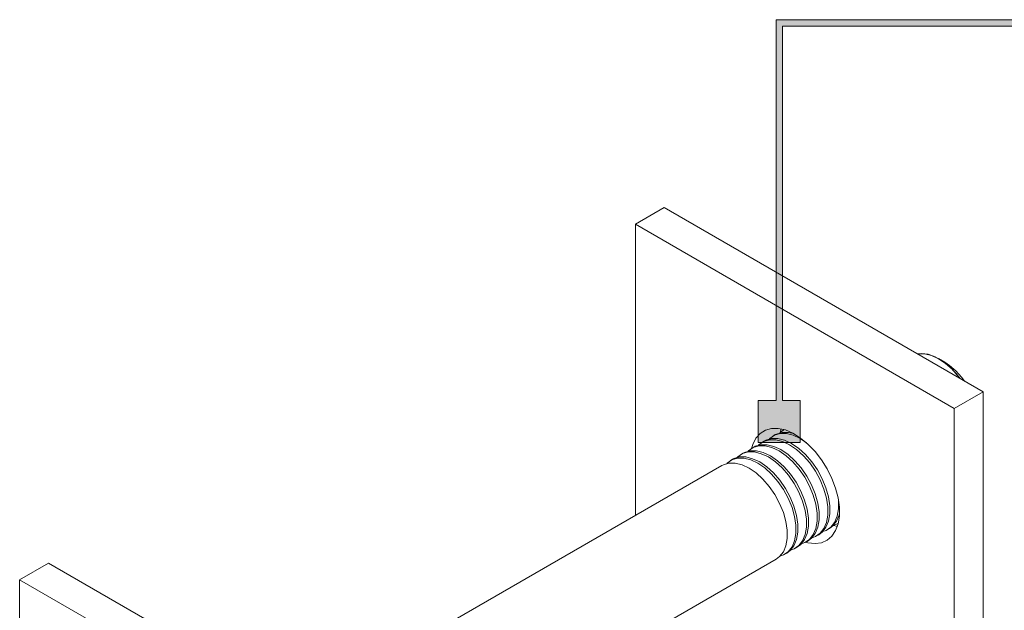
# Model space of a CAD drawing. Units: millimetres. Extents: x 21 to 804, y 230 to 822.
# Drawn here: x 367 to 477, y 353 to 418 of the extents above; entities that cross this region are included whole.
import ezdxf

# ---------------------------------------------------------------- set-up
doc = ezdxf.new("R2010")
doc.units = ezdxf.units.MM
doc.header["$MEASUREMENT"] = 0
doc.layers.add('Layer 1', color=7, linetype='Continuous')

# ---------------------------------------------------------------- blocks, each defined once
blk = doc.blocks.new('block 9')
at = {"layer": 'Layer 1', "color": 40, "lineweight": 13}
for points in [[(438.83, 397.21), (435.65, 395.37)], [(474.19, 376.8), (438.83, 397.21)], [(435.65, 395.37), (435.65, 363.11)], [(471, 374.96), (435.65, 395.37)], [(471.64, 378.27), (471.15, 378.88), (470.42, 379.63), (469.65, 380.24), (468.87, 380.69), (468.1, 380.97), (467.37, 381.06), (466.88, 381.02)], [(471.59, 378.3), (471.48, 378.45), (470.78, 379.26), (470.02, 379.94), (469.24, 380.47), (468.46, 380.84), (467.71, 381.03), (467.01, 381.03), (466.89, 381.01)], [(469.95, 380.09), (469.26, 380.48)], [(472.11, 378), (471.83, 378.38), (471.18, 379.12), (470.48, 379.73), (469.95, 380.09)], [(474.19, 376.8), (471, 374.96)], [(474.19, 279.13), (474.19, 376.8)], [(471, 277.29), (471, 374.96)], [(454.52, 360.15), (454.78, 360.08), (455.56, 360), (456.27, 360.09), (456.9, 360.37), (457.43, 360.82), (457.84, 361.43), (458.12, 362.18), (458.26, 363.05), (458.26, 364.02), (458.12, 365.06), (457.84, 366.14), (457.43, 367.22), (456.9, 368.28), (456.27, 369.28), (455.56, 370.2), (454.78, 371.01), (453.96, 371.69), (453.12, 372.22), (452.28, 372.58), (451.48, 372.76), (450.73, 372.75), (450.06, 372.56), (449.48, 372.2), (449.01, 371.67), (448.66, 370.98), (448.52, 370.54)], [(454.6, 371.17), (453.92, 371.63), (453.14, 372), (452.39, 372.18), (451.69, 372.18), (451.06, 372), (450.54, 371.64), (450.48, 371.58)], [(453.17, 372.19), (452.61, 372.31), (451.91, 372.31), (451.29, 372.13), (451.15, 372.06)], [(452.1, 372.61), (451.72, 372.32), (451.66, 372.26)], [(451.8, 372.7), (451.69, 372.29)], [(452.13, 372.62), (452.1, 372.61)], [(455.23, 360.64), (455.6, 360.78), (456.13, 361.14), (456.54, 361.67), (456.82, 362.35), (456.97, 363.16), (456.97, 364.06), (456.82, 365.03), (456.54, 366.04), (456.13, 367.05), (455.6, 368.02), (454.98, 368.93), (454.28, 369.73), (453.52, 370.42), (452.74, 370.95), (451.96, 371.32), (451.21, 371.5), (450.51, 371.5), (449.89, 371.32), (449.36, 370.96), (449.31, 370.9)], [(449.97, 371.37), (449.74, 371.25)], [(455.97, 360.98), (456.35, 361.27), (456.77, 361.8), (457.05, 362.48), (457.19, 363.29), (457.19, 364.19), (457.05, 365.16), (456.77, 366.17), (456.35, 367.18), (455.83, 368.15), (455.2, 369.05), (454.5, 369.86), (453.75, 370.54), (452.97, 371.08), (452.19, 371.44), (451.44, 371.63), (450.73, 371.63), (450.11, 371.45), (449.97, 371.37)], [(451.15, 372.06), (450.92, 371.93)], [(452.87, 359.28), (453.25, 359.42), (453.77, 359.78), (454.18, 360.31), (454.47, 360.99), (454.61, 361.8), (454.61, 362.7), (454.47, 363.67), (454.18, 364.68), (453.77, 365.69), (453.25, 366.66), (452.62, 367.56), (451.92, 368.37), (451.17, 369.05), (450.39, 369.59), (449.61, 369.95), (448.85, 370.14), (448.15, 370.14), (447.53, 369.96), (447, 369.6), (446.95, 369.54)], [(447.61, 370.01), (447.39, 369.88)], [(453.61, 359.62), (454, 359.91), (454.41, 360.44), (454.69, 361.12), (454.84, 361.93), (454.84, 362.83), (454.69, 363.8), (454.41, 364.81), (454, 365.82), (453.47, 366.79), (452.84, 367.69), (452.14, 368.5), (451.39, 369.18), (450.61, 369.72), (449.83, 370.08), (449.08, 370.27), (448.38, 370.27), (447.75, 370.09), (447.61, 370.01)], [(454.05, 359.96), (454.42, 360.1), (454.95, 360.46), (455.36, 360.99), (455.65, 361.67), (455.79, 362.48), (455.79, 363.38), (455.65, 364.35), (455.36, 365.36), (454.95, 366.37), (454.42, 367.34), (453.8, 368.24), (453.1, 369.05), (452.35, 369.73), (451.57, 370.27), (450.79, 370.63), (450.03, 370.82), (449.33, 370.82), (448.71, 370.64), (448.18, 370.28), (448.13, 370.22)], [(448.79, 370.69), (448.57, 370.57)], [(454.79, 360.3), (455.17, 360.59), (455.59, 361.12), (455.87, 361.8), (456.01, 362.61), (456.01, 363.51), (455.87, 364.48), (455.59, 365.49), (455.17, 366.5), (454.65, 367.47), (454.02, 368.37), (453.32, 369.18), (452.57, 369.86), (451.79, 370.4), (451.01, 370.76), (450.26, 370.95), (449.56, 370.95), (448.93, 370.77), (448.79, 370.69)], [(451.25, 358.26), (451.64, 358.55), (452.05, 359.08), (452.33, 359.76), (452.48, 360.57), (452.48, 361.47), (452.33, 362.44), (452.05, 363.45), (451.64, 364.45), (451.11, 365.43), (450.49, 366.33), (449.79, 367.14), (449.03, 367.82), (448.25, 368.36), (447.47, 368.72), (446.72, 368.91), (446.02, 368.91), (445.4, 368.73), (445.25, 368.65)], [(451.69, 358.6), (452.07, 358.74), (452.59, 359.1), (453.01, 359.63), (453.29, 360.31), (453.43, 361.12), (453.43, 362.02), (453.29, 362.99), (453.01, 364), (452.59, 365.01), (452.07, 365.98), (451.44, 366.88), (450.74, 367.69), (449.99, 368.37), (449.21, 368.91), (448.43, 369.27), (447.68, 369.46), (446.98, 369.46), (446.35, 369.28), (445.82, 368.92), (445.77, 368.86)], [(446.43, 369.33), (446.21, 369.2)], [(452.43, 358.94), (452.82, 359.23), (453.23, 359.76), (453.51, 360.44), (453.66, 361.25), (453.66, 362.15), (453.51, 363.12), (453.23, 364.13), (452.82, 365.14), (452.29, 366.11), (451.67, 367.01), (450.96, 367.82), (450.21, 368.5), (449.43, 369.04), (448.65, 369.4), (447.9, 369.59), (447.2, 369.59), (446.57, 369.41), (446.43, 369.33)], [(445.25, 368.65), (398.54, 341.69)], [(456.41, 361.32), (456.78, 361.46), (457.31, 361.82), (457.72, 362.35), (458, 363.03), (458.15, 363.84), (458.15, 364.74), (458.11, 365.09)], [(457.15, 361.66), (457.53, 361.95), (457.94, 362.48), (458.23, 363.16), (458.27, 363.35)], [(456.92, 361.53), (457.15, 361.66)], [(457.62, 362.01), (457.96, 362.14), (458.1, 362.21)], [(457.62, 362.01), (457.96, 361.92), (458.04, 361.9)], [(458.1, 362.21), (458.13, 362.23)], [(454.57, 360.17), (454.79, 360.3)], [(455.74, 360.85), (455.97, 360.98)], [(453.39, 359.49), (453.61, 359.62)], [(405.95, 332.11), (451.25, 358.26)], [(452.21, 358.81), (452.43, 358.94)], [(367.41, 355.98), (370.6, 357.82)], [(370.6, 357.82), (405.95, 337.41)], [(367.41, 258.31), (367.41, 355.98)], [(367.41, 355.98), (402.77, 335.57)]]:
    blk.add_lwpolyline(points, dxfattribs=at)
blk = doc.blocks.new('block 12')
at = {"layer": 'Layer 1'}
h = blk.add_hatch(color=7, dxfattribs=at)
h.dxf.hatch_style = 2
h.paths.add_polyline_path([(550.31, 417.31), (550.31, 418.01), (451.25, 418.01), (451.25, 375.86), (449.27, 375.86), (449.27, 371.2), (453.93, 371.2), (453.93, 375.86), (451.96, 375.86), (451.96, 417.31)])
at = {"layer": 'Layer 1', "lineweight": 0}
blk.add_lwpolyline([(550.31, 417.31), (550.31, 418.01), (451.25, 418.01), (451.25, 375.86), (449.27, 375.86), (449.27, 371.2), (453.93, 371.2), (453.93, 375.86), (451.96, 375.86), (451.96, 417.31), (550.31, 417.31)], dxfattribs=at)

msp = doc.modelspace()

# ---------------------------------------------------------------- block references
at = {"layer": 'Layer 1'}
for name in ['block 12', 'block 9']:
    msp.add_blockref(name, (0, 0), dxfattribs=at)

doc.saveas('drawing.dxf')
